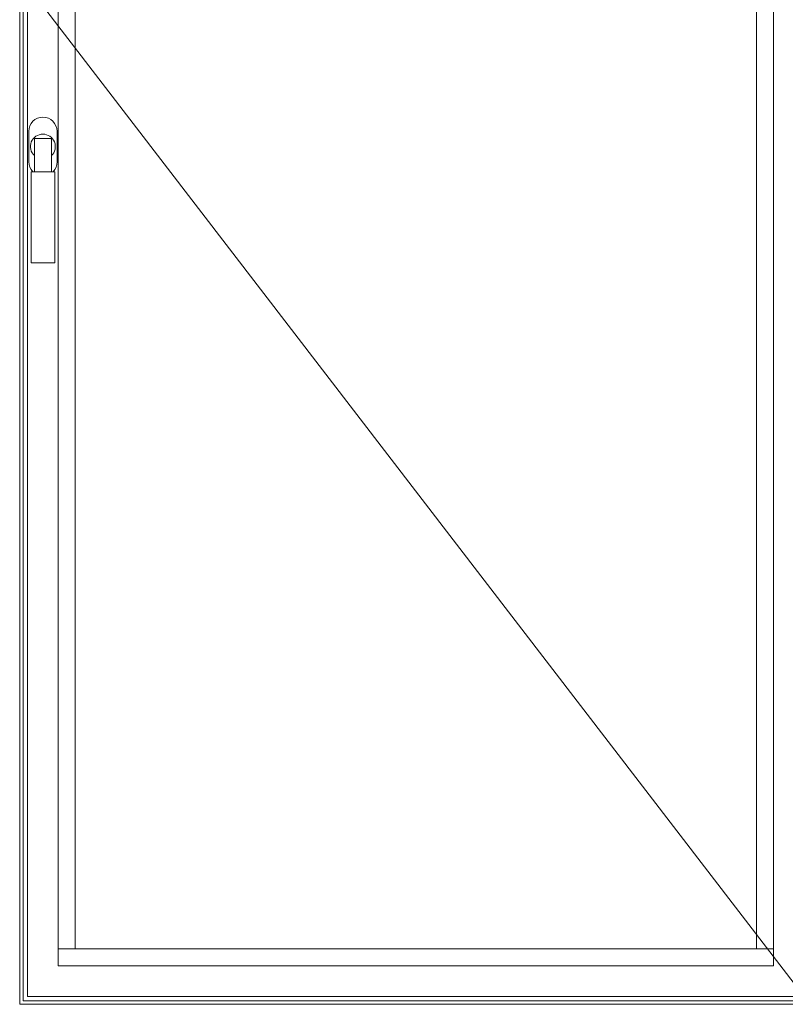
# Model space of a CAD drawing. Units: millimetres. Extents: x -2809 to 69574, y -11633 to 16275.
# Drawn here: x 24035 to 24712, y 9446 to 10316 of the extents above; entities that cross this region are included whole.
import ezdxf

# ---------------------------------------------------------------- set-up
doc = ezdxf.new("R2010")
doc.units = ezdxf.units.MM
doc.header["$LTSCALE"] = 2
doc.layers.add('OS_General_Thin', color=8, linetype='Continuous', lineweight=9)

msp = doc.modelspace()

# ---------------------------------------------------------------- linework, layer by layer
at = {"layer": 'OS_General_Thin'}
for p, q in [((24042.357, 10346.126), (24728.357, 9453.126)), ((24043.357, 10190.626), (24043.357, 10217.626)), ((24068.357, 10190.626), (24068.357, 10217.626)), ((24048.357, 10210.626), (24048.357, 10181.926)), ((24062.857, 10211.126), (24048.857, 10211.126)), ((24063.357, 10181.926), (24063.357, 10210.626)), ((24045.357, 10181.926), (24045.357, 10101.426)), ((24066.357, 10181.926), (24045.357, 10181.926)), ((24066.357, 10181.926), (24066.357, 10101.426)), ((24066.357, 10101.426), (24045.357, 10101.426)), ((24084.357, 9495.126), (24069.357, 9495.126)), ((24686.357, 9495.126), (24701.357, 9495.126))]:
    msp.add_line(p, q, dxfattribs=at)
for points in [[(24035.357, 9446.126), (24735.357, 9446.126), (24735.357, 11246.126), (24035.357, 11246.126)], [(24038.357, 9449.126), (24732.357, 9449.126), (24732.357, 11243.126), (24038.357, 11243.126)], [(24042.357, 9453.126), (24728.357, 9453.126), (24728.357, 11239.126), (24042.357, 11239.126)], [(24069.357, 9480.126), (24701.357, 9480.126), (24701.357, 11212.126), (24069.357, 11212.126)], [(24084.357, 9495.126), (24686.357, 9495.126), (24686.357, 11197.126), (24084.357, 11197.126)]]:
    msp.add_lwpolyline(points, close=True, dxfattribs=at)
for centre, radius, start, end in [((24055.857, 10217.626), 12.5, 0, 180), ((24055.857, 10204.126), 11, 312.985886, 227.014114), ((24048.857, 10210.626), 0.5, 90, 180), ((24062.857, 10210.626), 0.5, 0, 90), ((24055.857, 10190.626), 12.5, 180, 224.106958), ((24055.857, 10190.626), 12.5, 315.893042, 0)]:
    msp.add_arc(centre, radius, start, end, dxfattribs=at)

doc.saveas('drawing.dxf')
